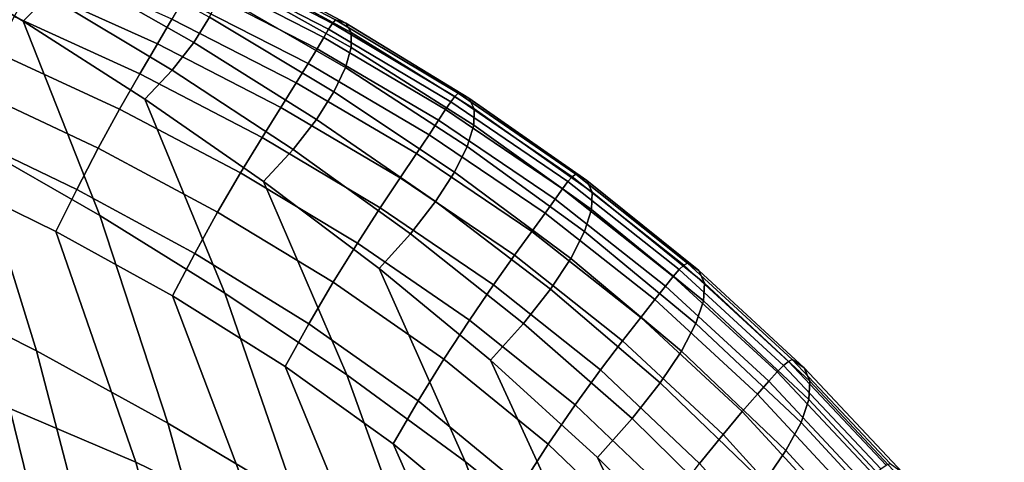
# Model space of a CAD drawing. Units: inches. Extents: x -13.7 to 13.7, y -15.4 to 11.3.
# Drawn here: x 5.3 to 7.8, y 2.7 to 3.9 of the extents above; entities that cross this region are included whole.
import ezdxf

# ---------------------------------------------------------------- set-up
doc = ezdxf.new("R2010")
doc.units = ezdxf.units.IN
doc.header["$MEASUREMENT"] = 0
for name, color, linetype in [('AFUFU-3D-CH-CU-B', 2, 'Continuous'), ('Knoll Seating Chair Base', 32, 'Continuous'), ('Knoll Seating Chair Cushion', 1, 'Continuous'), ('Knoll Seating Chair Frame Back', 3, 'Continuous')]:
    doc.layers.add(name, color=color, linetype=linetype)

msp = doc.modelspace()

# ---------------------------------------------------------------- linework, layer by layer
at = {"layer": 'AFUFU-3D-CH-CU-B'}
for points in [[(7.6258, 4.0775, 26.1948), (7.6636, 4.0172, 25.5144), (7.9579, 3.8138, 25.5871), (7.9236, 3.8837, 26.2659)], [(7.6636, 4.0172, 25.5144), (7.6976, 3.9753, 24.8316), (7.9883, 3.7618, 24.9057), (7.9579, 3.8138, 25.5871)], [(7.7708, 3.979, 22.7767), (7.7848, 4.0235, 22.0931), (8.0616, 3.76, 22.169), (8.051, 3.7296, 22.8531)], [(7.6976, 3.9753, 24.8316), (7.7269, 3.9523, 24.1468), (8.0142, 3.7286, 24.2222), (7.9883, 3.7618, 24.9057)], [(7.7515, 3.9536, 23.4614), (7.7708, 3.979, 22.7767), (8.051, 3.7296, 22.8531), (8.0352, 3.7179, 23.5376)], [(7.7269, 3.9523, 24.1468), (7.7515, 3.9536, 23.4614), (8.0352, 3.7179, 23.5376), (8.0142, 3.7286, 24.2222)]]:
    msp.add_3dface(points, dxfattribs=at)
at = {"layer": 'Knoll Seating Chair Base'}
for points in [[(0.669, 1.7592, 2.5463), (0.6209, 1.7948, 2.6113), (7.5083, 11.0959, 2.6113), (7.5564, 11.0603, 2.5463)], [(7.5972, 11.0301, 3.9467), (7.5083, 11.0959, 2.6113), (0.6209, 1.7948, 2.6113), (0.7891, 1.6703, 5.1382)], [(0.7891, 1.6703, 5.1382), (0.857, 1.6301, 5.2112), (7.666, 10.9893, 4.0197), (7.5972, 11.0301, 3.9467)], [(8.1425, 10.6338, 3.9467), (8.0826, 10.6867, 4.0197), (1.2855, 1.3187, 5.2112), (1.3447, 1.2666, 5.1382)], [(8.2326, 10.5697, 2.6113), (8.1425, 10.6338, 3.9467), (1.3447, 1.2666, 5.1382), (1.5151, 1.1452, 2.6113)], [(1.5151, 1.1452, 2.6113), (1.4664, 1.1799, 2.5463), (8.1839, 10.6044, 2.5463), (8.2326, 10.5697, 2.6113)]]:
    msp.add_3dface(points, dxfattribs=at)
at = {"layer": 'Knoll Seating Chair Base', "invisible_edges": 5}
for points in [[(7.5564, 11.0603, 2.5463), (8.1839, 10.6044, 2.5463), (1.4664, 1.1799, 2.5463), (0.669, 1.7592, 2.5463)], [(8.0826, 10.6867, 4.0197), (7.666, 10.9893, 4.0197), (0.857, 1.6301, 5.2112), (1.2855, 1.3187, 5.2112)]]:
    msp.add_3dface(points, dxfattribs=at)
at = {"layer": 'Knoll Seating Chair Cushion'}
for points in [[(5.0041, 4.1049, 16.297), (5.3283, 3.9251, 16.2949), (5.2641, 3.8595, 16.0153), (4.946, 4.0482, 16.019)], [(5.4603, 3.3625, 16.0234), (5.1326, 3.5502, 16.0271), (4.946, 4.0482, 16.019), (5.2641, 3.8595, 16.0153)], [(5.4141, 4.0476, 16.8485), (5.7412, 3.8702, 16.8531), (5.7007, 3.8048, 16.5735), (5.3782, 3.9887, 16.5719)], [(5.3174, 4.0118, 18.9548), (5.2827, 3.9486, 19.0435), (5.6079, 3.8021, 19.082), (5.6449, 3.8652, 18.9915)], [(5.7322, 4.0218, 18.4303), (5.7231, 4.0059, 18.5498), (6.0462, 3.8389, 18.5799), (6.0559, 3.8536, 18.4584)], [(5.7398, 4.0322, 18.3089), (5.7322, 4.0218, 18.4303), (6.0559, 3.8536, 18.4584), (6.0639, 3.8629, 18.3348)], [(5.7398, 4.0322, 18.3089), (6.0639, 3.8629, 18.3348), (6.0899, 3.8544, 18.0275), (5.7644, 4.0284, 18.0053)], [(5.7644, 4.0284, 18.0053), (6.0899, 3.8544, 18.0275), (6.1036, 3.8304, 17.7276), (5.7779, 4.0086, 17.7093)], [(5.3782, 3.9887, 16.5719), (5.7007, 3.8048, 16.5735), (5.6455, 3.7339, 16.294), (5.3283, 3.9251, 16.2949)], [(5.7231, 4.0059, 18.5498), (5.7113, 3.9837, 18.6668), (6.0337, 3.8178, 18.699), (6.0462, 3.8389, 18.5799)], [(5.7779, 4.0086, 17.7093), (6.1036, 3.8304, 17.7276), (6.1037, 3.792, 17.4337), (5.7792, 3.9743, 17.4195)], [(5.7113, 3.9837, 18.6668), (5.6953, 3.954, 18.7806), (6.0169, 3.789, 18.8149), (6.0337, 3.8178, 18.699)], [(5.7792, 3.9743, 17.4195), (6.1037, 3.792, 17.4337), (6.0893, 3.7409, 17.1447), (5.7672, 3.9274, 17.1346)], [(5.2827, 3.9486, 19.0435), (5.2405, 3.8714, 19.1157), (5.5625, 3.7247, 19.1558), (5.6079, 3.8021, 19.082)], [(5.6953, 3.954, 18.7806), (5.6737, 3.9152, 18.8896), (5.994, 3.751, 18.9261), (6.0169, 3.789, 18.8149)], [(5.3283, 3.9251, 16.2949), (5.6455, 3.7339, 16.294), (5.5755, 3.66, 16.0128), (5.2641, 3.8595, 16.0153)], [(5.6737, 3.9152, 18.8896), (5.6449, 3.8652, 18.9915), (5.9634, 3.7017, 19.0299), (5.994, 3.751, 18.9261)], [(5.7672, 3.9274, 17.1346), (6.0893, 3.7409, 17.1447), (6.0598, 3.6789, 16.8596), (5.7412, 3.8702, 16.8531)], [(5.2405, 3.8714, 19.1157), (5.1924, 3.7813, 19.1669), (5.5108, 3.6343, 19.2083), (5.5625, 3.7247, 19.1558)], [(5.7807, 3.1641, 16.0211), (5.4603, 3.3625, 16.0234), (5.2641, 3.8595, 16.0153), (5.5755, 3.66, 16.0128)], [(5.6449, 3.8652, 18.9915), (5.6079, 3.8021, 19.082), (5.924, 3.6391, 19.1222), (5.9634, 3.7017, 19.0299)], [(5.7412, 3.8702, 16.8531), (6.0598, 3.6789, 16.8596), (6.0151, 3.6082, 16.5768), (5.7007, 3.8048, 16.5735)], [(6.0639, 3.8629, 18.3348), (6.0559, 3.8536, 18.4584), (6.3692, 3.6672, 18.4884), (6.3777, 3.6752, 18.3628)], [(6.0639, 3.8629, 18.3348), (6.3777, 3.6752, 18.3628), (6.405, 3.6627, 18.0521), (6.0899, 3.8544, 18.0275)], [(6.0462, 3.8389, 18.5799), (6.0337, 3.8178, 18.699), (6.3457, 3.6337, 18.7331), (6.359, 3.6537, 18.6119)], [(6.0559, 3.8536, 18.4584), (6.0462, 3.8389, 18.5799), (6.359, 3.6537, 18.6119), (6.3692, 3.6672, 18.4884)], [(6.0899, 3.8544, 18.0275), (6.405, 3.6627, 18.0521), (6.4188, 3.6351, 17.7482), (6.1036, 3.8304, 17.7276)], [(6.0337, 3.8178, 18.699), (6.0169, 3.789, 18.8149), (6.3279, 3.6061, 18.851), (6.3457, 3.6337, 18.7331)], [(6.1036, 3.8304, 17.7276), (6.4188, 3.6351, 17.7482), (6.4178, 3.5935, 17.4502), (6.1037, 3.792, 17.4337)], [(5.6079, 3.8021, 19.082), (5.5625, 3.7247, 19.1558), (5.8756, 3.5619, 19.1978), (5.924, 3.6391, 19.1222)], [(5.7007, 3.8048, 16.5735), (6.0151, 3.6082, 16.5768), (5.955, 3.5309, 16.2949), (5.6455, 3.7339, 16.294)], [(6.0169, 3.789, 18.8149), (5.994, 3.751, 18.9261), (6.3037, 3.5692, 18.9641), (6.3279, 3.6061, 18.851)], [(6.1037, 3.792, 17.4337), (6.4178, 3.5935, 17.4502), (6.4013, 3.5391, 17.1571), (6.0893, 3.7409, 17.1447)], [(5.1924, 3.7813, 19.1669), (5.1415, 3.6822, 19.1958), (5.456, 3.5344, 19.2381), (5.5108, 3.6343, 19.2083)], [(5.6455, 3.7339, 16.294), (5.955, 3.5309, 16.2949), (5.8795, 3.4493, 16.0121), (5.5755, 3.66, 16.0128)], [(5.994, 3.751, 18.9261), (5.9634, 3.7017, 19.0299), (6.2714, 3.5209, 19.0699), (6.3037, 3.5692, 18.9641)], [(6.0893, 3.7409, 17.1447), (6.4013, 3.5391, 17.1571), (6.3688, 3.4735, 16.8681), (6.0598, 3.6789, 16.8596)], [(5.2981, 3.0158, 16.0388), (4.954, 3.1897, 16.0423), (4.7978, 3.7269, 16.0308), (5.1326, 3.5502, 16.0271)], [(5.5625, 3.7247, 19.1558), (5.5108, 3.6343, 19.2083), (5.8204, 3.4713, 19.2516), (5.8756, 3.5619, 19.1978)], [(5.1415, 3.6822, 19.1958), (5.0906, 3.578, 19.2052), (5.4011, 3.4293, 19.2479), (5.456, 3.5344, 19.2381)], [(5.9634, 3.7017, 19.0299), (5.924, 3.6391, 19.1222), (6.2296, 3.459, 19.1641), (6.2714, 3.5209, 19.0699)], [(6.0928, 2.9545, 16.0204), (5.7807, 3.1641, 16.0211), (5.5755, 3.66, 16.0128), (5.8795, 3.4493, 16.0121)], [(6.0598, 3.6789, 16.8596), (6.3688, 3.4735, 16.8681), (6.3202, 3.3983, 16.582), (6.0151, 3.6082, 16.5768)], [(6.3692, 3.6672, 18.4884), (6.359, 3.6537, 18.6119), (6.6591, 3.4491, 18.6454), (6.6699, 3.4614, 18.5199)], [(6.3777, 3.6752, 18.3628), (6.3692, 3.6672, 18.4884), (6.6699, 3.4614, 18.5199), (6.6789, 3.4683, 18.3925)], [(6.3777, 3.6752, 18.3628), (6.6789, 3.4683, 18.3925), (6.7074, 3.4522, 18.0787), (6.405, 3.6627, 18.0521)], [(6.405, 3.6627, 18.0521), (6.7074, 3.4522, 18.0787), (6.7213, 3.4219, 17.7709), (6.4188, 3.6351, 17.7482)], [(5.5108, 3.6343, 19.2083), (5.456, 3.5344, 19.2381), (5.7618, 3.371, 19.2823), (5.8204, 3.4713, 19.2516)], [(5.924, 3.6391, 19.1222), (5.8756, 3.5619, 19.1978), (6.1783, 3.3824, 19.2413), (6.2296, 3.459, 19.1641)], [(6.3457, 3.6337, 18.7331), (6.3279, 3.6061, 18.851), (6.6262, 3.4042, 18.8883), (6.6451, 3.4305, 18.7684)], [(6.359, 3.6537, 18.6119), (6.3457, 3.6337, 18.7331), (6.6451, 3.4305, 18.7684), (6.6591, 3.4491, 18.6454)], [(6.4188, 3.6351, 17.7482), (6.7213, 3.4219, 17.7709), (6.7195, 3.3779, 17.4687), (6.4178, 3.5935, 17.4502)], [(6.0151, 3.6082, 16.5768), (6.3202, 3.3983, 16.582), (6.2555, 3.3155, 16.2976), (5.955, 3.5309, 16.2949)], [(6.3279, 3.6061, 18.851), (6.3037, 3.5692, 18.9641), (6.6006, 3.3686, 19.0034), (6.6262, 3.4042, 18.8883)], [(6.4178, 3.5935, 17.4502), (6.7195, 3.3779, 17.4687), (6.7012, 3.3211, 17.1714), (6.4013, 3.5391, 17.1571)], [(5.0906, 3.578, 19.2052), (5.0414, 3.4716, 19.1992), (5.3478, 3.3218, 19.2423), (5.4011, 3.4293, 19.2479)], [(5.8756, 3.5619, 19.1978), (5.8204, 3.4713, 19.2516), (6.1198, 3.292, 19.2964), (6.1783, 3.3824, 19.2413)], [(6.3037, 3.5692, 18.9641), (6.2714, 3.5209, 19.0699), (6.5665, 3.3215, 19.1111), (6.6006, 3.3686, 19.0034)], [(5.6346, 2.831, 16.0355), (5.2981, 3.0158, 16.0388), (5.1326, 3.5502, 16.0271), (5.4603, 3.3625, 16.0234)], [(5.456, 3.5344, 19.2381), (5.4011, 3.4293, 19.2479), (5.7031, 3.2652, 19.2927), (5.7618, 3.371, 19.2823)], [(5.955, 3.5309, 16.2949), (6.2555, 3.3155, 16.2976), (6.1752, 3.2269, 16.0132), (5.8795, 3.4493, 16.0121)], [(6.4013, 3.5391, 17.1571), (6.7012, 3.3211, 17.1714), (6.6661, 3.2527, 16.8784), (6.3688, 3.4735, 16.8681)], [(6.2714, 3.5209, 19.0699), (6.2296, 3.459, 19.1641), (6.5223, 3.2607, 19.2071), (6.5665, 3.3215, 19.1111)], [(5.0414, 3.4716, 19.1992), (5.2298, 2.8687, 19.2194), (5.5521, 2.7316, 19.2731), (5.3478, 3.3218, 19.2423)], [(5.8204, 3.4713, 19.2516), (5.7618, 3.371, 19.2823), (6.0576, 3.1915, 19.3281), (6.1198, 3.292, 19.2964)], [(6.2296, 3.459, 19.1641), (6.1783, 3.3824, 19.2413), (6.4683, 3.1848, 19.2859), (6.5223, 3.2607, 19.2071)], [(6.3688, 3.4735, 16.8681), (6.6661, 3.2527, 16.8784), (6.6142, 3.174, 16.5889), (6.3202, 3.3983, 16.582)], [(6.6699, 3.4614, 18.5199), (6.6591, 3.4491, 18.6454), (6.9439, 3.2239, 18.6797), (6.9554, 3.235, 18.5526)], [(6.6789, 3.4683, 18.3925), (6.6699, 3.4614, 18.5199), (6.9554, 3.235, 18.5526), (6.9648, 3.2409, 18.4236)], [(6.6789, 3.4683, 18.3925), (6.9648, 3.2409, 18.4236), (6.9945, 3.2219, 18.1068), (6.7074, 3.4522, 18.0787)], [(6.3956, 2.7334, 16.0217), (6.0928, 2.9545, 16.0204), (5.8795, 3.4493, 16.0121), (6.1752, 3.2269, 16.0132)], [(6.6451, 3.4305, 18.7684), (6.6262, 3.4042, 18.8883), (6.9088, 3.1817, 18.9262), (6.9289, 3.2066, 18.8045)], [(6.6591, 3.4491, 18.6454), (6.6451, 3.4305, 18.7684), (6.9289, 3.2066, 18.8045), (6.9439, 3.2239, 18.6797)], [(6.7074, 3.4522, 18.0787), (6.9945, 3.2219, 18.1068), (7.0087, 3.1895, 17.7953), (6.7213, 3.4219, 17.7709)], [(5.4011, 3.4293, 19.2479), (5.3478, 3.3218, 19.2423), (5.646, 3.1569, 19.2873), (5.7031, 3.2652, 19.2927)], [(6.6262, 3.4042, 18.8883), (6.6006, 3.3686, 19.0034), (6.8817, 3.1475, 19.0432), (6.9088, 3.1817, 18.9262)], [(6.7213, 3.4219, 17.7709), (7.0087, 3.1895, 17.7953), (7.0064, 3.144, 17.4889), (6.7195, 3.3779, 17.4687)], [(6.1783, 3.3824, 19.2413), (6.1198, 3.292, 19.2964), (6.4066, 3.0949, 19.3424), (6.4683, 3.1848, 19.2859)], [(6.3202, 3.3983, 16.582), (6.6142, 3.174, 16.5889), (6.5456, 3.0865, 16.3019), (6.2555, 3.3155, 16.2976)], [(5.9631, 2.6356, 16.0334), (5.6346, 2.831, 16.0355), (5.4603, 3.3625, 16.0234), (5.7807, 3.1641, 16.0211)], [(5.7618, 3.371, 19.2823), (5.7031, 3.2652, 19.2927), (5.9952, 3.0852, 19.339), (6.0576, 3.1915, 19.3281)], [(6.6006, 3.3686, 19.0034), (6.5665, 3.3215, 19.1111), (6.8455, 3.1017, 19.1528), (6.8817, 3.1475, 19.0432)], [(6.7195, 3.3779, 17.4687), (7.0064, 3.144, 17.4889), (6.9868, 3.0857, 17.1873), (6.7012, 3.3211, 17.1714)], [(5.3478, 3.3218, 19.2423), (5.5521, 2.7316, 19.2731), (5.8653, 2.5788, 19.328), (5.646, 3.1569, 19.2873)], [(6.2555, 3.3155, 16.2976), (6.5456, 3.0865, 16.3019), (6.4608, 2.992, 16.016), (6.1752, 3.2269, 16.0132)], [(6.5665, 3.3215, 19.1111), (6.5223, 3.2607, 19.2071), (6.799, 3.0421, 19.2506), (6.8455, 3.1017, 19.1528)], [(6.7012, 3.3211, 17.1714), (6.9868, 3.0857, 17.1873), (6.9497, 3.0155, 16.8903), (6.6661, 3.2527, 16.8784)], [(6.1198, 3.292, 19.2964), (6.0576, 3.1915, 19.3281), (6.3411, 2.9945, 19.375), (6.4066, 3.0949, 19.3424)], [(5.7031, 3.2652, 19.2927), (5.646, 3.1569, 19.2873), (5.9346, 2.9761, 19.3339), (5.9952, 3.0852, 19.339)], [(6.5223, 3.2607, 19.2071), (6.4683, 3.1848, 19.2859), (6.7421, 2.9672, 19.331), (6.799, 3.0421, 19.2506)], [(6.6661, 3.2527, 16.8784), (6.9497, 3.0155, 16.8903), (6.8952, 2.9343, 16.5972), (6.6142, 3.174, 16.5889)], [(6.9554, 3.235, 18.5526), (6.9439, 3.2239, 18.6797), (7.2113, 2.9785, 18.7143), (7.2237, 2.9886, 18.5857)], [(6.9648, 3.2409, 18.4236), (6.9554, 3.235, 18.5526), (7.2237, 2.9886, 18.5857), (7.2336, 2.9936, 18.4554)], [(6.9648, 3.2409, 18.4236), (7.2336, 2.9936, 18.4554), (7.2643, 2.9723, 18.136), (6.9945, 3.2219, 18.1068)], [(6.6875, 2.4997, 16.0245), (6.3956, 2.7334, 16.0217), (6.1752, 3.2269, 16.0132), (6.4608, 2.992, 16.016)], [(6.9289, 3.2066, 18.8045), (6.9088, 3.1817, 18.9262), (7.1733, 2.9386, 18.9642), (7.1951, 2.9623, 18.8408)], [(6.9439, 3.2239, 18.6797), (6.9289, 3.2066, 18.8045), (7.1951, 2.9623, 18.8408), (7.2113, 2.9785, 18.7143)], [(6.9945, 3.2219, 18.1068), (7.2643, 2.9723, 18.136), (7.2788, 2.9384, 17.821), (7.0087, 3.1895, 17.7953)], [(5.4457, 2.4499, 16.0544), (5.093, 2.6194, 16.0574), (4.954, 3.1897, 16.0423), (5.2981, 3.0158, 16.0388)], [(6.0576, 3.1915, 19.3281), (5.9952, 3.0852, 19.339), (6.2753, 2.8879, 19.3865), (6.3411, 2.9945, 19.375)], [(6.4683, 3.1848, 19.2859), (6.4066, 3.0949, 19.3424), (6.6773, 2.8778, 19.3888), (6.7421, 2.9672, 19.331)], [(6.9088, 3.1817, 18.9262), (6.8817, 3.1475, 19.0432), (7.1441, 2.9056, 19.083), (7.1733, 2.9386, 18.9642)], [(7.0087, 3.1895, 17.7953), (7.2788, 2.9384, 17.821), (7.2763, 2.8918, 17.5104), (7.0064, 3.144, 17.4889)], [(5.646, 3.1569, 19.2873), (5.8653, 2.5788, 19.328), (6.1677, 2.4094, 19.3838), (5.9346, 2.9761, 19.3339)], [(6.2827, 2.4293, 16.0331), (5.9631, 2.6356, 16.0334), (5.7807, 3.1641, 16.0211), (6.0928, 2.9545, 16.0204)], [(6.6142, 3.174, 16.5889), (6.8952, 2.9343, 16.5972), (6.8234, 2.8432, 16.3075), (6.5456, 3.0865, 16.3019)], [(6.8817, 3.1475, 19.0432), (6.8455, 3.1017, 19.1528), (7.1055, 2.8609, 19.1943), (7.1441, 2.9056, 19.083)], [(7.0064, 3.144, 17.4889), (7.2763, 2.8918, 17.5104), (7.2559, 2.8327, 17.2045), (6.9868, 3.0857, 17.1873)], [(6.8455, 3.1017, 19.1528), (6.799, 3.0421, 19.2506), (7.0562, 2.8023, 19.2939), (7.1055, 2.8609, 19.1943)], [(5.9952, 3.0852, 19.339), (5.9346, 2.9761, 19.3339), (6.2115, 2.7782, 19.3817), (6.2753, 2.8879, 19.3865)], [(6.4066, 3.0949, 19.3424), (6.3411, 2.9945, 19.375), (6.6087, 2.7777, 19.4224), (6.6773, 2.8778, 19.3888)], [(6.5456, 3.0865, 16.3019), (6.8234, 2.8432, 16.3075), (6.7348, 2.7436, 16.0202), (6.4608, 2.992, 16.016)], [(6.9868, 3.0857, 17.1873), (7.2559, 2.8327, 17.2045), (7.2174, 2.7613, 16.9033), (6.9497, 3.0155, 16.8903)], [(6.799, 3.0421, 19.2506), (6.7421, 2.9672, 19.331), (6.9963, 2.7283, 19.3758), (7.0562, 2.8023, 19.2939)], [(5.7902, 2.2698, 16.0516), (5.4457, 2.4499, 16.0544), (5.2981, 3.0158, 16.0388), (5.6346, 2.831, 16.0355)], [(6.9497, 3.0155, 16.8903), (7.2174, 2.7613, 16.9033), (7.1608, 2.6783, 16.6066), (6.8952, 2.9343, 16.5972)], [(4.8996, 2.9906, 19.1677), (5.042, 2.3439, 19.1826), (5.3862, 2.2336, 19.2439), (5.2298, 2.8687, 19.2194)], [(5.9346, 2.9761, 19.3339), (6.1677, 2.4094, 19.3838), (6.4572, 2.222, 19.4398), (6.2115, 2.7782, 19.3817)], [(6.3411, 2.9945, 19.375), (6.2753, 2.8879, 19.3865), (6.5399, 2.671, 19.4345), (6.6087, 2.7777, 19.4224)], [(6.9669, 2.2526, 16.0288), (6.6875, 2.4997, 16.0245), (6.4608, 2.992, 16.016), (6.7348, 2.7436, 16.0202)], [(7.2113, 2.9785, 18.7143), (7.1951, 2.9623, 18.8408), (7.4424, 2.6992, 18.8768), (7.4604, 2.7145, 18.7488)], [(7.2237, 2.9886, 18.5857), (7.2113, 2.9785, 18.7143), (7.4604, 2.7145, 18.7488), (7.4741, 2.7239, 18.6189)], [(7.2336, 2.9936, 18.4554), (7.2237, 2.9886, 18.5857), (7.4741, 2.7239, 18.6189), (7.4846, 2.7283, 18.4875)], [(7.2336, 2.9936, 18.4554), (7.4846, 2.7283, 18.4875), (7.5159, 2.7052, 18.1659), (7.2643, 2.9723, 18.136)], [(6.5922, 2.2116, 16.0345), (6.2827, 2.4293, 16.0331), (6.0928, 2.9545, 16.0204), (6.3956, 2.7334, 16.0217)], [(6.7421, 2.9672, 19.331), (6.6773, 2.8778, 19.3888), (6.9284, 2.6395, 19.4349), (6.9963, 2.7283, 19.3758)], [(7.1951, 2.9623, 18.8408), (7.1733, 2.9386, 18.9642), (7.4184, 2.6764, 19.0018), (7.4424, 2.6992, 18.8768)], [(7.2643, 2.9723, 18.136), (7.5159, 2.7052, 18.1659), (7.5306, 2.67, 17.8475), (7.2788, 2.9384, 17.821)], [(6.8952, 2.9343, 16.5972), (7.1608, 2.6783, 16.6066), (7.0865, 2.5845, 16.3142), (6.8234, 2.8432, 16.3075)], [(7.1733, 2.9386, 18.9642), (7.1441, 2.9056, 19.083), (7.3865, 2.6443, 19.1222), (7.4184, 2.6764, 19.0018)], [(7.2788, 2.9384, 17.821), (7.5306, 2.67, 17.8475), (7.5276, 2.6223, 17.5329), (7.2763, 2.8918, 17.5104)], [(7.1441, 2.9056, 19.083), (7.1055, 2.8609, 19.1943), (7.3449, 2.6006, 19.2353), (7.3865, 2.6443, 19.1222)], [(6.2753, 2.8879, 19.3865), (6.2115, 2.7782, 19.3817), (6.4733, 2.5608, 19.4299), (6.5399, 2.671, 19.4345)], [(6.6773, 2.8778, 19.3888), (6.6087, 2.7777, 19.4224), (6.8567, 2.5396, 19.4694), (6.9284, 2.6395, 19.4349)], [(7.2763, 2.8918, 17.5104), (7.5276, 2.6223, 17.5329), (7.5063, 2.5621, 17.2225), (7.2559, 2.8327, 17.2045)], [(5.2298, 2.8687, 19.2194), (5.3862, 2.2336, 19.2439), (5.7221, 2.108, 19.3067), (5.5521, 2.7316, 19.2731)], [(7.1055, 2.8609, 19.1943), (7.0562, 2.8023, 19.2939), (7.2923, 2.5428, 19.3365), (7.3449, 2.6006, 19.2353)], [(6.1262, 2.0793, 16.0499), (5.7902, 2.2698, 16.0516), (5.6346, 2.831, 16.0355), (5.9631, 2.6356, 16.0334)], [(6.8234, 2.8432, 16.3075), (7.0865, 2.5845, 16.3142), (6.995, 2.4807, 16.0255), (6.7348, 2.7436, 16.0202)], [(7.2559, 2.8327, 17.2045), (7.5063, 2.5621, 17.2225), (7.4665, 2.4895, 16.9169), (7.2174, 2.7613, 16.9033)], [(7.0562, 2.8023, 19.2939), (6.9963, 2.7283, 19.3758), (7.229, 2.4694, 19.42), (7.2923, 2.5428, 19.3365)], [(6.2115, 2.7782, 19.3817), (6.4572, 2.222, 19.4398), (6.7298, 2.014, 19.4951), (6.4733, 2.5608, 19.4299)], [(6.6087, 2.7777, 19.4224), (6.5399, 2.671, 19.4345), (6.7851, 2.4328, 19.4821), (6.8567, 2.5396, 19.4694)], [(7.2174, 2.7613, 16.9033), (7.4665, 2.4895, 16.9169), (7.4082, 2.4049, 16.6165), (7.1608, 2.6783, 16.6066)], [(5.5521, 2.7316, 19.2731), (5.7221, 2.108, 19.3067), (6.0482, 1.9665, 19.3704), (5.8653, 2.5788, 19.328)], [(6.8902, 1.9816, 16.0376), (6.5922, 2.2116, 16.0345), (6.3956, 2.7334, 16.0217), (6.6875, 2.4997, 16.0245)], [(7.2314, 1.9912, 16.0342), (6.9669, 2.2526, 16.0288), (6.7348, 2.7436, 16.0202), (6.995, 2.4807, 16.0255)]]:
    msp.add_3dface(points, dxfattribs=at)
at = {"layer": 'Knoll Seating Chair Frame Back'}
for points, invisible_edges in [([(7.449, 4.9212, 21.1171), (7.449, 4.8512, 21.1171), (8.7756, 3.794, 21.1356), (8.7756, 3.864, 21.1356)], 1), ([(8.6589, 3.9043, 26.7086), (8.6589, 3.8343, 26.7086), (7.2831, 4.6536, 26.699), (7.2831, 4.7236, 26.699)], 4), ([(8.7444, 3.6564, 22.7194), (8.7444, 3.6873, 22.4046), (7.4107, 4.6964, 22.3881), (7.4072, 4.6567, 22.7033)], 4), ([(8.7444, 3.6873, 22.4046), (8.7444, 3.6173, 22.4046), (7.4107, 4.6264, 22.3881), (7.4107, 4.6964, 22.3881)], 4), ([(7.4072, 4.6567, 22.7033), (7.4072, 4.5867, 22.7033), (8.7444, 3.5864, 22.7194), (8.7444, 3.6564, 22.7194)], 1), ([(8.6954, 3.7395, 25.6357), (8.6954, 3.7108, 25.3224), (7.3294, 4.6022, 25.3106), (7.3235, 4.6197, 25.6245)], 4), ([(7.3235, 4.6197, 25.6245), (7.3235, 4.5497, 25.6245), (8.6954, 3.6695, 25.6357), (8.6954, 3.7395, 25.6357)], 1), ([(8.6954, 3.7108, 25.3224), (8.6954, 3.6408, 25.3224), (7.3294, 4.5322, 25.3106), (7.3294, 4.6022, 25.3106)], 4), ([(8.7193, 3.6321, 24.1882), (8.7193, 3.63, 23.8742), (7.3733, 4.5815, 23.8598), (7.3678, 4.5739, 24.1743)], 4), ([(7.3678, 4.5739, 24.1743), (7.3678, 4.5039, 24.1743), (8.7193, 3.5621, 24.1882), (8.7193, 3.6321, 24.1882)], 1), ([(8.7193, 3.63, 23.8742), (8.7193, 3.56, 23.8742), (7.3733, 4.5115, 23.8598), (7.3733, 4.5815, 23.8598)], 4)]:
    msp.add_3dface(points, dxfattribs=dict(at, invisible_edges=invisible_edges))

doc.saveas('drawing.dxf')
